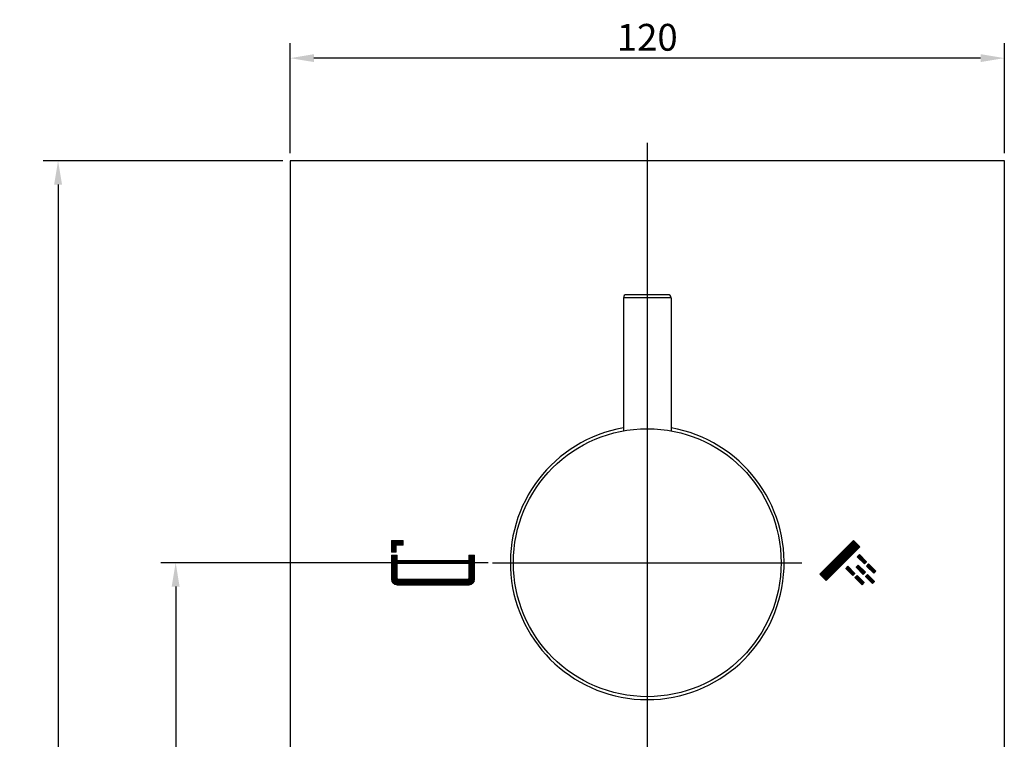
# Model space of a CAD drawing. Extents: x -1486 to -4, y -465 to 222.
# Drawn here: x -1486 to -1320, y 94 to 215 of the extents above; entities that cross this region are included whole.
import ezdxf
from ezdxf.lldxf.tags import DXFTag

# ---------------------------------------------------------------- set-up
doc = ezdxf.new("R2010")
doc.units = 0
doc.header["$PDMODE"] = 35
doc.header["$PDSIZE"] = 3
doc.layers.add('DIM', color=3, linetype='Continuous', lineweight=15)
doc.styles.add('KT64F', font='txt', dxfattribs={"height": 4.5, "bigfont": 'KT64F.SHX'})
doc.styles.get("Standard").update_dxf_attribs({"font": 'txt.shx', "height": 2.5})
tags = doc.linetypes.add('CENTER', pattern=[50.8, 31.75, -6.35, 6.35, -6.35]).pattern_tags.tags
tags[10:11] = [DXFTag(74, 4), DXFTag(75, 0), DXFTag(340, '0'), DXFTag(46, 1.0), DXFTag(50, 0.0), DXFTag(44, 0.0), DXFTag(45, 0.0)]
tags[8:9] = [DXFTag(74, 4), DXFTag(75, 0), DXFTag(340, '0'), DXFTag(46, 1.0), DXFTag(50, 0.0), DXFTag(44, 0.0), DXFTag(45, 0.0)]
tags[6:7] = [DXFTag(74, 4), DXFTag(75, 0), DXFTag(340, '0'), DXFTag(46, 1.0), DXFTag(50, 0.0), DXFTag(44, 0.0), DXFTag(45, 0.0)]
tags[4:5] = [DXFTag(74, 4), DXFTag(75, 0), DXFTag(340, '0'), DXFTag(46, 1.0), DXFTag(50, 0.0), DXFTag(44, 0.0), DXFTag(45, 0.0)]
doc.dimstyles.new('ISO-25_WS', dxfattribs={"dimtxt": 2, "dimasz": 2, "dimexe": 1.25, "dimexo": 0.625, "dimtad": 1, "dimdec": 1, "dimdsep": 46, "dimtxsty": 'Standard', "dimcen": 2.5, "dimclrd": 3, "dimclre": 3, "dimclrt": 1, "dimadec": 0, "dimazin": 0, "dimtfac": 1, "dimtdec": 1, "dimtmove": 0, "dimatfit": 3, "dimfxl": 1, "dimtolj": 1, "dimtzin": 0, "dimarcsym": 0})

# ---------------------------------------------------------------- blocks, each defined once
blk = doc.blocks.new('*D3')
at = {"color": 3, "linetype": 'ByBlock', "lineweight": -2}
for p, q in [((-1440.17, 192.13), (-1440.17, 210.61)), ((-1320.17, 192.13), (-1320.17, 210.61)), ((-1324.17, 208.11), (-1436.17, 208.11))]:
    blk.add_line(p, q, dxfattribs=at)
at = {"color": 3}
for points in [[(-1436.17, 208.78), (-1436.17, 207.45), (-1440.17, 208.11)], [(-1324.17, 208.78), (-1324.17, 207.45), (-1320.17, 208.11)]]:
    blk.add_solid(points, dxfattribs=at)
at = {"layer": 'Defpoints', "color": 0}
for p in [(-1440.17, 208.11), (-1440.17, 190.88), (-1320.17, 190.88)]:
    blk.add_point(p, dxfattribs=at)
at = {"color": 1, "insert": (-1380.17, 211.61), "char_height": 4.5, "attachment_point": 5, "style": 'KT64F'}
blk.add_mtext('\\A1;120', dxfattribs=at)
blk = doc.blocks.new('*D19')
at = {"color": 3, "linetype": 'ByBlock', "lineweight": -2}
for p, q in [((-1441.42, 190.88), (-1481.67, 190.88)), ((-1479.17, 186.88), (-1479.17, -20.12)), ((-1441.42, -24.12), (-1481.67, -24.12))]:
    blk.add_line(p, q, dxfattribs=at)
at = {"color": 3}
for points in [[(-1479.83, 186.88), (-1478.5, 186.88), (-1479.17, 190.88)], [(-1479.83, -20.12), (-1478.5, -20.12), (-1479.17, -24.12)]]:
    blk.add_solid(points, dxfattribs=at)
at = {"layer": 'Defpoints', "color": 0}
for p in [(-1440.17, 190.88), (-1479.17, -24.12), (-1440.17, -24.12)]:
    blk.add_point(p, dxfattribs=at)
at = {"color": 1, "insert": (-1482.67, 83.38), "char_height": 4.5, "attachment_point": 5, "rotation": 90, "style": 'KT64F'}
blk.add_mtext('\\A1;215', dxfattribs=at)
blk = doc.blocks.new('*D20')
at = {"color": 3, "linetype": 'ByBlock', "lineweight": -2}
for p, q in [((-1406.92, 123.38), (-1461.91, 123.38)), ((-1459.41, 119.38), (-1459.41, 47.38)), ((-1406.92, 43.38), (-1461.91, 43.38))]:
    blk.add_line(p, q, dxfattribs=at)
at = {"color": 3}
for points in [[(-1460.08, 119.38), (-1458.75, 119.38), (-1459.41, 123.38)], [(-1460.08, 47.38), (-1458.75, 47.38), (-1459.41, 43.38)]]:
    blk.add_solid(points, dxfattribs=at)
at = {"layer": 'Defpoints', "color": 0}
for p in [(-1405.67, 123.38), (-1459.41, 43.38), (-1405.67, 43.38)]:
    blk.add_point(p, dxfattribs=at)
at = {"color": 1, "insert": (-1462.91, 83.38), "char_height": 4.5, "attachment_point": 5, "rotation": 90, "style": 'KT64F'}
blk.add_mtext('\\A1;80', dxfattribs=at)

msp = doc.modelspace()

# ---------------------------------------------------------------- hatches: boundary and pattern name
at = {"layer": 'DIM'}
h = msp.add_hatch(dxfattribs=at)
h.set_pattern_fill('ANSI31', color=0, angle=180, style=0)
h.set_pattern_definition([(225, (-778.83155, 595.69334), (0.088388348, -0.088388348), [])])
h.paths.add_polyline_path([(-1421.17, 127.13), (-1421.17, 126.33), (-1422.37, 126.33), (-1422.37, 125.13), (-1423.17, 125.13), (-1423.17, 127.13)])
edge = h.paths.add_edge_path(flags=16)
edge.add_line((-1410.17, 123.23), (-1422.17, 123.23))
edge.add_line((-1422.17, 123.23), (-1422.17, 120.83))
edge.add_arc((-1421.97, 120.83), 0.2, 180, 270)
edge.add_line((-1421.97, 120.63), (-1410.37, 120.63))
edge.add_arc((-1410.37, 120.83), 0.2, 270, 360)
edge.add_line((-1410.17, 120.83), (-1410.17, 123.23))
edge = h.paths.add_edge_path()
edge.add_line((-1410.17, 123.73), (-1422.17, 123.73))
edge.add_line((-1422.17, 123.73), (-1422.17, 124.63))
edge.add_line((-1422.17, 124.63), (-1423.17, 124.63))
edge.add_line((-1423.17, 124.63), (-1423.17, 120.63))
edge.add_arc((-1422.17, 120.63), 1, 180, 270)
edge.add_line((-1422.17, 119.63), (-1410.17, 119.63))
edge.add_arc((-1410.17, 120.63), 1, 270, 360)
edge.add_line((-1409.17, 120.63), (-1409.17, 124.63))
edge.add_line((-1409.17, 124.63), (-1410.17, 124.63))
edge.add_line((-1410.17, 124.63), (-1410.17, 123.73))
h = msp.add_hatch(dxfattribs=at)
h.set_pattern_fill('ANSI31', color=0, angle=225, style=0)
h.set_pattern_definition([(270, (-1339.73058, 798.08347), (0.125, -1e-16), [])])
h.paths.add_polyline_path([(-1350.11, 120.41), (-1351.17, 121.47), (-1345.52, 127.13), (-1344.46, 126.07)])
h = msp.add_hatch(dxfattribs=at)
h.set_pattern_fill('ANSI31', color=0, scale=0.3, angle=225, style=0)
h.set_pattern_definition([(270, (-1348.75457, 792.170754), (0.0375, -3e-17), [])])
h.paths.add_polyline_path([(-1343.68, 123.17), (-1344.88, 124.37), (-1344.53, 124.73), (-1343.33, 123.53)])
h = msp.add_hatch(dxfattribs=at)
h.set_pattern_fill('ANSI31', color=0, scale=0.3, angle=225, style=0)
h.set_pattern_definition([(270, (-1350.699115, 790.22621), (0.0375, -3e-17), [])])
h.paths.add_polyline_path([(-1345.62, 121.23), (-1346.83, 122.43), (-1346.47, 122.78), (-1345.27, 121.58)])
h = msp.add_hatch(dxfattribs=at)
h.set_pattern_fill('ANSI31', color=0, scale=0.3, angle=225, style=0)
h.set_pattern_definition([(270, (-1348.949025, 790.420665), (0.0375, -3e-17), [])])
h.paths.add_polyline_path([(-1343.87, 121.42), (-1345.08, 122.62), (-1344.72, 122.98), (-1343.52, 121.78)])
h = msp.add_hatch(dxfattribs=at)
h.set_pattern_fill('ANSI31', color=0, scale=0.3, angle=225, style=0)
h.set_pattern_definition([(270, (-1347.198936, 790.61512), (0.0375, -3e-17), [])])
h.paths.add_polyline_path([(-1342.12, 121.62), (-1343.33, 122.82), (-1342.97, 123.17), (-1341.77, 121.97)])
h = msp.add_hatch(dxfattribs=at)
h.set_pattern_fill('ANSI31', color=0, scale=0.3, angle=225, style=0)
h.set_pattern_definition([(270, (-1349.14348, 788.670576), (0.0375, -3e-17), [])])
h.paths.add_polyline_path([(-1344.07, 119.67), (-1345.27, 120.87), (-1344.92, 121.23), (-1343.71, 120.03)])
h = msp.add_hatch(dxfattribs=at)
h.set_pattern_fill('ANSI31', color=0, scale=0.3, angle=225, style=0)
h.set_pattern_definition([(270, (-1347.39339, 788.86503), (0.0375, -3e-17), [])])
h.paths.add_polyline_path([(-1342.32, 119.87), (-1343.52, 121.07), (-1343.17, 121.42), (-1341.96, 120.22)])

# ---------------------------------------------------------------- linework, layer by layer
at = {"color": 1, "linetype": 'CENTER', "ltscale": 0.75}
for p, q in [((-1380.17, 193.88), (-1380.17, -27.12)), ((-1406.17, 123.38), (-1354.17, 123.38))]:
    msp.add_line(p, q, dxfattribs=at)
at = {"color": 7, "linetype": 'Continuous'}
for p, q in [((-1440.17, 190.88), (-1440.17, -24.12)), ((-1320.17, 190.88), (-1440.17, 190.88)), ((-1320.17, -24.12), (-1320.17, 190.88))]:
    msp.add_line(p, q, dxfattribs=at)
for p, q in [((-1384.17, 167.88), (-1384.17, 145.52)), ((-1376.17, 167.88), (-1384.17, 167.88)), ((-1376.67, 168.38), (-1383.67, 168.38)), ((-1376.17, 167.88), (-1376.17, 145.52))]:
    msp.add_line(p, q)
at = {"color": 1, "linetype": 'CENTER', "ltscale": 0.3}
for p, q in [((-1380.17, 168.38), (-1380.17, -26.37)), ((-1405.67, 123.38), (-1354.67, 123.38))]:
    msp.add_line(p, q, dxfattribs=at)
at = {"color": 7, "linetype": 'Continuous'}
msp.add_circle((-1380.17, 123.38), 22.5, dxfattribs=at)
for centre, radius, start, end in [((-1383.67, 167.88), 0.5, 90, 180), ((-1376.67, 167.88), 0.5, 0, 90), ((-1380.17, 123.38), 23, 100.0154, 79.9846)]:
    msp.add_arc(centre, radius, start, end)
at = {"layer": 'DIM', "color": 0}
for p, q in [((-1423.17, 125.13), (-1423.17, 127.13)), ((-1423.17, 127.13), (-1421.17, 127.13)), ((-1422.37, 125.13), (-1422.37, 126.33)), ((-1422.37, 126.33), (-1421.17, 126.33)), ((-1421.17, 127.13), (-1421.17, 126.33)), ((-1345.52, 127.13), (-1351.17, 121.47)), ((-1344.46, 126.07), (-1350.11, 120.41)), ((-1344.46, 126.07), (-1345.52, 127.13)), ((-1423.17, 125.13), (-1422.37, 125.13)), ((-1423.17, 120.63), (-1423.17, 124.63)), ((-1423.17, 124.63), (-1422.17, 124.63)), ((-1422.17, 124.63), (-1422.17, 123.73)), ((-1410.17, 123.73), (-1410.17, 124.63)), ((-1410.17, 124.63), (-1409.17, 124.63)), ((-1409.17, 124.63), (-1409.17, 120.63)), ((-1344.53, 124.73), (-1344.88, 124.37)), ((-1343.68, 123.17), (-1344.88, 124.37)), ((-1344.53, 124.73), (-1343.33, 123.53)), ((-1410.17, 123.73), (-1422.17, 123.73)), ((-1422.17, 123.23), (-1422.17, 120.83)), ((-1410.17, 123.23), (-1422.17, 123.23)), ((-1410.17, 120.83), (-1410.17, 123.23)), ((-1346.47, 122.78), (-1346.83, 122.43)), ((-1345.62, 121.23), (-1346.83, 122.43)), ((-1345.27, 121.58), (-1346.47, 122.78)), ((-1344.72, 122.98), (-1345.08, 122.62)), ((-1343.87, 121.42), (-1345.08, 122.62)), ((-1343.52, 121.78), (-1344.72, 122.98)), ((-1343.33, 123.53), (-1343.68, 123.17)), ((-1342.97, 123.17), (-1343.33, 122.82)), ((-1342.12, 121.62), (-1343.33, 122.82)), ((-1342.97, 123.17), (-1341.77, 121.97)), ((-1350.11, 120.41), (-1351.17, 121.47)), ((-1345.27, 121.58), (-1345.62, 121.23)), ((-1344.92, 121.23), (-1345.27, 120.87)), ((-1344.07, 119.67), (-1345.27, 120.87)), ((-1344.92, 121.23), (-1343.71, 120.03)), ((-1343.52, 121.78), (-1343.87, 121.42)), ((-1343.17, 121.42), (-1343.52, 121.07)), ((-1342.32, 119.87), (-1343.52, 121.07)), ((-1343.17, 121.42), (-1341.96, 120.22)), ((-1341.77, 121.97), (-1342.12, 121.62)), ((-1410.17, 119.63), (-1422.17, 119.63)), ((-1421.97, 120.63), (-1410.37, 120.63)), ((-1343.71, 120.03), (-1344.07, 119.67)), ((-1341.96, 120.22), (-1342.32, 119.87))]:
    msp.add_line(p, q, dxfattribs=at)
for centre, radius, start, end in [((-1421.97, 120.83), 0.2, 180, 270), ((-1410.37, 120.83), 0.2, 270, 0), ((-1422.17, 120.63), 1, 180, 270), ((-1410.17, 120.63), 1, 270, 0)]:
    msp.add_arc(centre, radius, start, end, dxfattribs=at)

# ---------------------------------------------------------------- dimensions: what is measured, and where the dimension line sits
dim = msp.add_linear_dim(base=(-1440.17, 208.11), p1=(-1320.17, 190.88), p2=(-1440.17, 190.88), dimstyle='ISO-25_WS', override={"dimtxt": 4, "dimasz": 4, "dimexe": 2.5, "dimexo": 1.25, "dimgap": 1.25, "dimdec": 0, "dimtxsty": 'KT64F', "dimarcsym": 1})
dim.commit()
dim.dimension.update_dxf_attribs({"geometry": '*D3', "text_midpoint": (-1380.17, 211.61)})
for base, p1, p2, picture, middle in [((-1479.17, -24.12), (-1440.17, 190.88), (-1440.17, -24.12), '*D19', (-1482.67, 83.38)), ((-1459.41, 43.38), (-1405.67, 123.38), (-1405.67, 43.38), '*D20', (-1462.91, 83.38))]:
    dim = msp.add_linear_dim(base=base, p1=p1, p2=p2, angle=90, dimstyle='ISO-25_WS', override={"dimtxt": 4, "dimasz": 4, "dimexe": 2.5, "dimexo": 1.25, "dimgap": 1.25, "dimdec": 0, "dimtxsty": 'KT64F', "dimarcsym": 1})
    dim.commit()
    dim.dimension.update_dxf_attribs({"geometry": picture, "text_midpoint": middle})

doc.saveas('drawing.dxf')
